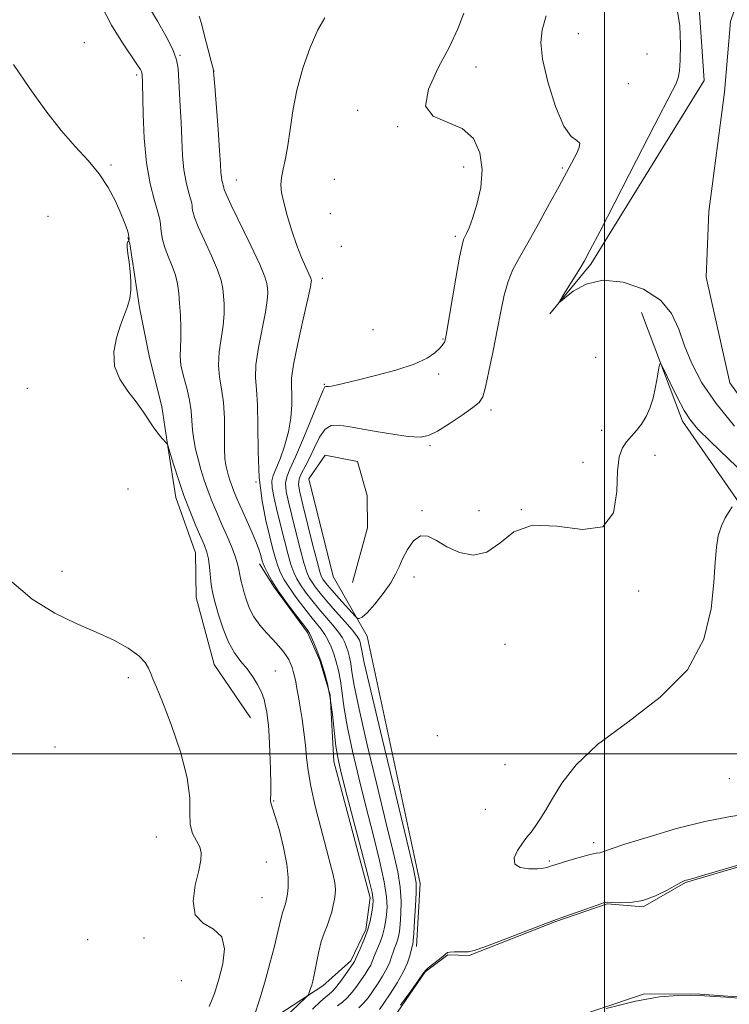
# Model space of a CAD drawing. Extents: x 2087300 to 2090200, y 352300 to 355200.
# Drawn here: x 2087872 to 2088027, y 352945 to 353161 of the extents above; entities that cross this region are included whole.
import ezdxf

# ---------------------------------------------------------------- set-up
doc = ezdxf.new("R2010")
doc.units = 0
doc.header["$MEASUREMENT"] = 0
doc.linetypes.add('rvrstm', pattern=[117.1, 50, -3.9, 0.5, -3.9, 0.5, -3.9, 0.5, -3.9, 50])
for name, color, linetype, lineweight in [('32000', 7, 'Continuous', 0), ('DTM HARD BREAKLINE', 7, 'Continuous', 0), ('DTM SPOT ELEVATION', 2, 'Continuous', 13), ('INDEX CONTOUR', 41, 'Continuous', 13), ('INTERMEDIATE CONTOUR', 44, 'Continuous', 0), ('MARSH - SWAMP OUTLINE', 122, 'rvrstm', 0), ('STREAM - RIVER SINGLE LINE', 142, 'rvrstm', 0)]:
    doc.layers.add(name, color=color, linetype=linetype, lineweight=lineweight)

msp = doc.modelspace()

# ---------------------------------------------------------------- linework, layer by layer
at = {"layer": '32000', "flags": 128}
for points in [[(2088000, 352500), (2088000, 355000)], [(2087500, 353000), (2090000, 353000)]]:
    msp.add_lwpolyline(points, dxfattribs=at)
at = {"layer": 'DTM HARD BREAKLINE'}
for points in [[(2088021.82, 353147.34, 1123.15), (2088020.33, 353169.6, 1123.46), (2088024.24, 353180.78, 1123.46), (2088026.4, 353234.06, 1122.95), (2088023.86, 353243.34, 1123.25), (2088015.53, 353261.66, 1122.54), (2088014.6, 353271.2, 1121.78)], [(2087988.05, 353096.3, 1124.06), (2087997.02, 353107.14, 1123.76), (2088021.82, 353147.34, 1123.15)], [(2087922.46, 353007.86, 1139.01), (2087914.54, 353019.53, 1139.11), (2087910.57, 353034.23, 1139.11), (2087910.44, 353044, 1138.91), (2087906.1, 353056.11, 1138.61), (2087904.37, 353067.26, 1138.01), (2087903.06, 353076.01, 1137.82), (2087900.33, 353086.75, 1137.52), (2087898.2, 353097.69, 1137.82), (2087897.11, 353104.85, 1137.91), (2087896.03, 353111.62, 1137.91), (2087895.62, 353113.01, 1138.11)], [(2088113.53, 352939.55, 1127.1), (2088126.4, 352946.19, 1127.71), (2088126.6, 352946.8, 1128.42), (2088119.22, 352953.39, 1128.92), (2088108.77, 352963.99, 1129.12), (2088100.73, 352975.22, 1129.63), (2088084.06, 352996.07, 1130.34), (2088072.58, 353007.67, 1130.54), (2088063.16, 353016.26, 1130.64), (2088052.3, 353026.45, 1130.24), (2088033.18, 353049.69, 1128.52), (2088017.09, 353072.77, 1126.39), (2088008.09, 353096.55, 1125.68)], [(2087958.81, 352957.85, 1127.5), (2087959.65, 352971.63, 1127.61), (2087948.04, 353025.74, 1126.8), (2087940.58, 353038.81, 1124.16), (2087935.25, 353060.2, 1124.16), (2087938.83, 353065.31, 1124.16), (2087945.94, 353063.98, 1124.16), (2087948.05, 353056.52, 1124.16), (2087948.14, 353049.43, 1124.16), (2087944.85, 353037.45, 1124.16)], [(2087917.19, 352935.42, 1138.71), (2087938.35, 352949.24, 1135.52), (2087944.47, 352954.7, 1134.43), (2087947.77, 352961.52, 1134.43), (2087948.68, 352968.51, 1134.53), (2087940.73, 352998.32, 1134.53), (2087939.95, 353012.87, 1134.13), (2087937.66, 353020.42, 1134.23), (2087934.99, 353026.57, 1134.23), (2087927.69, 353036.44, 1134.03), (2087924.43, 353041.59, 1134.53)]]:
    msp.add_polyline3d(points, dxfattribs=at)
at = {"layer": 'DTM SPOT ELEVATION'}
for p in [(2087886.08, 353155.6, 1137.1), (2087994.28, 353157.59, 1125.1), (2087907.05, 353152.87, 1133.9), (2088009.36, 353153.15, 1125.2), (2087914.5, 353149.44, 1131.98), (2087971.84, 353150.3, 1127.3), (2087897.58, 353148.54, 1136.3), (2088005.25, 353146.63, 1125.61), (2087945.98, 353140.82, 1128.4), (2087954.69, 353137.22, 1128.1), (2087891.9, 353128.85, 1137.7), (2087969.18, 353128.38, 1128.6), (2087990.75, 353128.18, 1126.21), (2087919.39, 353125.55, 1131.2), (2087940.84, 353125.69, 1128.5), (2087878.14, 353117.61, 1139.9), (2087939.94, 353118.16, 1128.7), (2087967.34, 353113.25, 1128.3), (2087942.36, 353111.07, 1129.1), (2087938.23, 353104.03, 1129.5), (2087949.35, 353092.79, 1129.4), (2087964.61, 353090.73, 1128.1), (2087998.07, 353086.78, 1125.2), (2087963.68, 353083.08, 1127.6), (2087938.69, 353080.83, 1128.1), (2087873.62, 353079.95, 1138.9), (2087975.19, 353075.24, 1125.6), (2087999.38, 353070.8, 1125.6), (2087961.79, 353067.43, 1125.756), (2088011.1, 353065.27, 1126.5), (2087995.32, 353063.75, 1125.6), (2087923.72, 353059.46, 1132), (2087895.63, 353057.93, 1138.5), (2087960.06, 353053.19, 1125.756), (2087972.51, 353053.22, 1125), (2087981.79, 353053.41, 1126), (2087881.22, 353039.9, 1139.6), (2087958.29, 353038.67, 1126.8), (2088007.51, 353035.64, 1126.2), (2087978.25, 353023.93, 1127.5), (2087927.89, 353018.08, 1137.1), (2087895.765, 353016.678, 1140.304), (2087963.38, 353003.97, 1126.9), (2087879.7, 353001.51, 1140.4), (2087978.21, 352997.63, 1127.6), (2088027.34, 352994.55, 1129.2), (2087927.56, 352989.63, 1137.9), (2087973.92, 352987.82, 1127.7), (2087901.86, 352981.76, 1140.7), (2087997.67, 352980.56, 1128.4), (2087925.93, 352976.32, 1139.05), (2087987.93, 352976.52, 1128.2), (2087924.99, 352968.51, 1139.05), (2087899.18, 352959.66, 1140.5), (2087886.83, 352959.35, 1140.7), (2087907.35, 352950.34, 1141.6)]:
    msp.add_point(p, dxfattribs=at)
at = {"layer": 'INDEX CONTOUR'}
for points in [[(2087946.241, 352944.424, 1130), (2087947.324, 352945.468, 1130), (2087948.251, 352946.618, 1130), (2087949.206, 352947.98, 1130), (2087950.307, 352949.609, 1130), (2087951.4269, 352951.352, 1130), (2087952.37, 352953.0031, 1130), (2087953.0011, 352954.401, 1130), (2087953.402, 352955.57, 1130), (2087953.716, 352956.58, 1130), (2087954.052, 352957.494, 1130), (2087954.3931, 352958.349, 1130), (2087954.692, 352959.175, 1130), (2087954.916, 352960.036, 1130), (2087955.0891, 352961.137, 1130), (2087955.253, 352962.715, 1130), (2087955.418, 352964.938, 1130), (2087955.477, 352967.69, 1130), (2087955.295, 352970.783, 1130), (2087954.745, 352974.196, 1130), (2087953.745, 352978.573, 1130), (2087952.223, 352984.722, 1130), (2087950.197, 352993.005, 1130), (2087948.056, 353001.979, 1130), (2087946.28, 353009.754, 1130), (2087945.218, 353014.912, 1130), (2087944.702, 353017.92, 1130), (2087944.436, 353019.721, 1130), (2087944.173, 353021.108, 1130), (2087943.869, 353022.291, 1130), (2087943.534, 353023.336, 1130), (2087943.151, 353024.316, 1130), (2087942.607, 353025.357, 1130), (2087941.764, 353026.5919, 1130), (2087940.536, 353028.116, 1130), (2087937.454, 353031.725, 1130), (2087935.929, 353033.597, 1130), (2087934.563, 353035.375, 1130), (2087933.439, 353036.953, 1130), (2087932.602, 353038.302, 1130), (2087931.95, 353039.684, 1130), (2087931.342, 353041.438, 1130), (2087930.665, 353043.809, 1130), (2087929.919, 353046.673, 1130), (2087928.338, 353053.005, 1130), (2087927.66, 353055.917, 1130), (2087927.229, 353058.211, 1130), (2087927.152, 353059.708, 1130), (2087927.435, 353060.868, 1130), (2087928.059, 353062.313, 1130), (2087928.971, 353064.511, 1130), (2087929.968, 353067.314, 1130), (2087930.815, 353070.419, 1130), (2087931.327, 353073.53, 1130), (2087931.54, 353076.369, 1130), (2087931.542, 353078.666, 1130), (2087931.449, 353080.354, 1130), (2087931.484, 353082.195, 1130), (2087931.901, 353085.156, 1130), (2087932.841, 353089.803, 1130), (2087934.019, 353095.093, 1130), (2087935.041, 353099.5811, 1130), (2087935.608, 353102.184, 1130), (2087935.808, 353103.279, 1130), (2087935.825, 353103.605, 1130), (2087935.7931, 353103.815, 1130), (2087935.647, 353104.2231, 1130), (2087935.276, 353105.054, 1130), (2087934.6, 353106.494, 1130), (2087933.685, 353108.567, 1130), (2087932.632, 353111.2529, 1130), (2087931.546, 353114.456, 1130), (2087930.55, 353117.758, 1130), (2087929.771, 353120.664, 1130), (2087929.311, 353122.827, 1130), (2087929.161, 353124.501, 1130), (2087929.289, 353126.091, 1130), (2087929.648, 353127.952, 1130), (2087930.1419, 353130.2519, 1130), (2087930.663, 353133.11, 1130), (2087931.1511, 353136.608, 1130), (2087931.745, 353140.673, 1130), (2087932.634, 353145.198, 1130), (2087933.94, 353149.997, 1130), (2087935.53, 353154.5861, 1130), (2087937.205, 353158.404, 1130), (2087938.763, 353161.062, 1130)], [(2087913.451, 352944.716, 1140), (2087914.583, 352947.572, 1140), (2087915.541, 352950.67, 1140), (2087916.406, 352954.065, 1140), (2087916.795, 352957.338, 1140), (2087916.21, 352959.954, 1140), (2087914.404, 352961.612, 1140), (2087912.132, 352962.937, 1140), (2087910.402, 352964.788, 1140), (2087909.946, 352967.7401, 1140), (2087910.403, 352971.241, 1140), (2087911.14, 352974.453, 1140), (2087911.622, 352976.75, 1140), (2087911.712, 352978.3331, 1140), (2087911.374, 352979.612, 1140), (2087910.639, 352980.953, 1140), (2087909.812, 352982.534, 1140), (2087909.267, 352984.489, 1140), (2087909.214, 352986.982, 1140), (2087909.21, 352990.303, 1140), (2087908.649, 352994.769, 1140), (2087907.1329, 353000.449, 1140), (2087905.096, 353006.393, 1140), (2087903.181, 353011.4, 1140), (2087901.881, 353014.595, 1140), (2087901.108, 353016.399, 1140), (2087900.625, 353017.562, 1140), (2087900.176, 353018.71, 1140), (2087899.428, 353019.995, 1140), (2087898.028, 353021.45, 1140), (2087895.709, 353023.087, 1140), (2087892.546, 353024.844, 1140), (2087888.701, 353026.6401, 1140), (2087884.333, 353028.481, 1140), (2087879.6, 353030.7361, 1140), (2087874.659, 353033.862, 1140), (2087869.715, 353038.087, 1140)]]:
    msp.add_polyline3d(points, dxfattribs=at)
at = {"layer": 'INTERMEDIATE CONTOUR'}
for points in [[(2087929.985, 352942.256, 1136), (2087934.491, 352946.532, 1136), (2087935.118, 352947.187, 1136), (2087935.289, 352947.522, 1136), (2087935.656, 352948.636, 1136), (2087935.885, 352949.388, 1136), (2087936.112, 352950.22, 1136), (2087936.356, 352951.265, 1136), (2087936.648, 352952.693, 1136), (2087937.011, 352954.599, 1136), (2087937.458, 352956.763, 1136), (2087937.994, 352958.888, 1136), (2087938.611, 352960.7451, 1136), (2087939.247, 352962.381, 1136), (2087939.823, 352963.914, 1136), (2087940.28, 352965.426, 1136), (2087940.621, 352966.87, 1136), (2087940.869, 352968.164, 1136), (2087941.033, 352969.28, 1136), (2087941.071, 352970.395, 1136), (2087940.928, 352971.739, 1136), (2087940.555, 352973.541, 1136), (2087939.927, 352976.024, 1136), (2087937.868, 352983.764, 1136), (2087936.672, 352988.501, 1136), (2087935.691, 352992.882, 1136), (2087935.103, 352996.364, 1136), (2087934.7839, 352999.21, 1136), (2087934.529, 353001.88, 1136), (2087934.182, 353004.718, 1136), (2087933.765, 353007.587, 1136), (2087933.347, 353010.234, 1136), (2087932.981, 353012.457, 1136), (2087932.666, 353014.273, 1136), (2087932.385, 353015.755, 1136), (2087932.122, 353016.972, 1136), (2087931.861, 353017.997, 1136), (2087931.584, 353018.899, 1136), (2087931.268, 353019.745, 1136), (2087930.863, 353020.593, 1136), (2087930.316, 353021.495, 1136), (2087929.578, 353022.502, 1136), (2087928.618, 353023.65, 1136), (2087927.413, 353024.975, 1136), (2087925.978, 353026.497, 1136), (2087924.5, 353028.176, 1136), (2087923.205, 353029.962, 1136), (2087922.262, 353031.793, 1136), (2087921.61, 353033.584, 1136), (2087921.129, 353035.24, 1136), (2087920.723, 353036.693, 1136), (2087920.382, 353037.977, 1136), (2087920.119, 353039.149, 1136), (2087919.919, 353040.292, 1136), (2087919.651, 353041.583, 1136), (2087919.159, 353043.222, 1136), (2087918.335, 353045.339, 1136), (2087917.281, 353047.7779, 1136), (2087916.154, 353050.312, 1136), (2087915.081, 353052.761, 1136), (2087914.091, 353055.133, 1136), (2087913.184, 353057.482, 1136), (2087912.362, 353059.847, 1136), (2087911.629, 353062.196, 1136), (2087910.991, 353064.479, 1136), (2087910.455, 353066.661, 1136), (2087910.042, 353068.762, 1136), (2087909.776, 353070.817, 1136), (2087909.5021, 353075.024, 1136), (2087909.161, 353077.38, 1136), (2087908.518, 353079.983, 1136), (2087907.777, 353082.6221, 1136), (2087907.221, 353085.019, 1136), (2087907.049, 353087.005, 1136), (2087907.131, 353088.824, 1136), (2087907.255, 353090.829, 1136), (2087907.251, 353093.259, 1136), (2087907.135, 353095.918, 1136), (2087906.965, 353098.499, 1136), (2087906.774, 353100.771, 1136), (2087906.495, 353102.804, 1136), (2087906.034, 353104.746, 1136), (2087905.341, 353106.707, 1136), (2087904.545, 353108.658, 1136), (2087903.823, 353110.536, 1136), (2087903.31, 353112.273, 1136), (2087902.999, 353113.786, 1136), (2087902.841, 353114.987, 1136), (2087902.769, 353115.887, 1136), (2087902.621, 353116.8881, 1136), (2087902.214, 353118.488, 1136), (2087901.44, 353121.093, 1136), (2087900.504, 353124.73, 1136), (2087899.683, 353129.329, 1136), (2087899.191, 353134.675, 1136), (2087898.966, 353139.959, 1136), (2087898.834, 353146.775, 1136), (2087898.758, 353148.723, 1136), (2087898.715, 353148.97, 1136), (2087898.608, 353149.2641, 1136), (2087898.359, 353149.731, 1136), (2087897.737, 353150.706, 1136), (2087894.436, 353155.58, 1136), (2087892.042, 353159.427, 1136), (2087889.843, 353163.673, 1136)], [(2087936.062, 352944.132, 1134), (2087937.896, 352945.844, 1134), (2087938.812, 352946.67, 1134), (2087939.291, 352947.048, 1134), (2087939.744, 352947.375, 1134), (2087940.327, 352947.889, 1134), (2087941.1311, 352948.787, 1134), (2087942.19, 352950.1681, 1134), (2087943.315, 352951.733, 1134), (2087945.12, 352954.339, 1134), (2087945.237, 352954.535, 1134), (2087945.484, 352955.089, 1134), (2087946.528, 352957.328, 1134), (2087947.338, 352959.198, 1134), (2087948.104, 352961.295, 1134), (2087948.6749, 352963.3981, 1134), (2087949.056, 352965.303, 1134), (2087949.292, 352966.811, 1134), (2087949.378, 352967.952, 1134), (2087949.123, 352969.676, 1134), (2087948.284, 352973.163, 1134), (2087946.746, 352979.087, 1134), (2087943.245, 352992.3421, 1134), (2087942.1779, 352996.474, 1134), (2087941.577, 352999.189, 1134), (2087941.2, 353001.696, 1134), (2087940.423, 353008.587, 1134), (2087939.931, 353012.196, 1134), (2087939.338, 353015.317, 1134), (2087938.656, 353017.98, 1134), (2087937.902, 353020.33, 1134), (2087937.11, 353022.461, 1134), (2087936.368, 353024.269, 1134), (2087935.779, 353025.602, 1134), (2087935.372, 353026.424, 1134), (2087934.873, 353027.172, 1134), (2087932.334, 353030.479, 1134), (2087930.3909, 353033.078, 1134), (2087928.548, 353035.681, 1134), (2087927.161, 353037.863, 1134), (2087926.219, 353039.56, 1134), (2087925.622, 353040.797, 1134), (2087925.271, 353041.63, 1134), (2087925.066, 353042.237, 1134), (2087924.7049, 353043.598, 1134), (2087924.33, 353044.752, 1134), (2087923.664, 353046.477, 1134), (2087922.648, 353048.851, 1134), (2087921.466, 353051.505, 1134), (2087919.527, 353055.834, 1134), (2087918.921, 353057.262, 1134), (2087918.452, 353058.471, 1134), (2087918.041, 353059.654, 1134), (2087917.674, 353060.828, 1134), (2087917.355, 353061.9689, 1134), (2087917.09, 353063.12, 1134), (2087916.898, 353064.591, 1134), (2087916.804, 353066.7581, 1134), (2087916.805, 353069.839, 1134), (2087916.782, 353073.409, 1134), (2087916.589, 353076.884, 1134), (2087916.152, 353079.833, 1134), (2087915.678, 353082.445, 1134), (2087915.447, 353085.065, 1134), (2087915.646, 353087.938, 1134), (2087916.517, 353093.746, 1134), (2087916.704, 353096.234, 1134), (2087916.693, 353098.372, 1134), (2087916.585, 353100.201, 1134), (2087916.428, 353101.825, 1134), (2087916.059, 353103.588, 1134), (2087915.264, 353105.898, 1134), (2087913.932, 353108.981, 1134), (2087912.383, 353112.342, 1134), (2087911.04, 353115.309, 1134), (2087910.227, 353117.366, 1134), (2087909.855, 353118.633, 1134), (2087909.737, 353119.388, 1134), (2087909.694, 353119.913, 1134), (2087909.608, 353120.497, 1134), (2087909.37, 353121.4311, 1134), (2087908.919, 353122.95, 1134), (2087908.373, 353125.072, 1134), (2087907.894, 353127.754, 1134), (2087907.602, 353130.935, 1134), (2087907.438, 353134.45, 1134), (2087907.3, 353138.113, 1134), (2087907.111, 353141.726, 1134), (2087906.611, 353149.94, 1134), (2087906.285, 353151.837, 1134), (2087905.463, 353154.091, 1134), (2087903.971, 353157.075, 1134), (2087902.134, 353160.346, 1134), (2087900.401, 353163.2569, 1134)], [(2088028.521, 353071.6999, 1124), (2088024.463, 353076.63, 1124), (2088021.358, 353081.192, 1124), (2088019.134, 353085.367, 1124), (2088017.54, 353089.26, 1124), (2088016.261, 353092.94, 1124), (2088014.723, 353096.323, 1124), (2088012.289, 353099.288, 1124), (2088008.56, 353101.683, 1124), (2088004.091, 353103.235, 1124), (2087999.675, 353103.638, 1124), (2087995.98, 353102.767, 1124), (2087993.167, 353101.2, 1124), (2087991.271, 353099.693, 1124), (2087990.301, 353098.886, 1124), (2087990.174, 353098.958, 1124), (2087990.779, 353099.967, 1124), (2087994.676, 353106.254, 1124), (2087995.637, 353107.876, 1124), (2087996.84, 353110.112, 1124), (2087999.044, 353114.381, 1124), (2088007.007, 353129.9011, 1124), (2088010.876, 353137.3941, 1124), (2088014.925, 353145.112, 1124), (2088015.704, 353146.691, 1124), (2088016.1629, 353147.934, 1124), (2088016.439, 353149.4461, 1124), (2088016.606, 353151.764, 1124), (2088016.689, 353155.2179, 1124), (2088016.507, 353159.308, 1124), (2088015.824, 353163.325, 1124)], [(2087941.537, 352944.861, 1132), (2087942.601, 352945.641, 1132), (2087943.686, 352946.606, 1132), (2087944.757, 352947.818, 1132), (2087945.783, 352949.1749, 1132), (2087946.732, 352950.532, 1132), (2087947.573, 352951.765, 1132), (2087948.274, 352952.846, 1132), (2087948.804, 352953.769, 1132), (2087949.158, 352954.555, 1132), (2087949.79, 352956.244, 1132), (2087950.866, 352958.774, 1132), (2087951.398, 352960.235, 1132), (2087951.795, 352961.717, 1132), (2087952.073, 352963.22, 1132), (2087952.272, 352964.763, 1132), (2087952.398, 352966.445, 1132), (2087952.3, 352968.683, 1132), (2087951.789, 352971.973, 1132), (2087950.746, 352976.641, 1132), (2087949.321, 352982.335, 1132), (2087947.734, 352988.532, 1132), (2087946.1881, 352994.739, 1132), (2087944.817, 353000.584, 1132), (2087943.74, 353005.725, 1132), (2087943.027, 353009.91, 1132), (2087942.184, 353015.958, 1132), (2087941.755, 353018.212, 1132), (2087941.263, 353020.136, 1132), (2087940.718, 353021.833, 1132), (2087940.131, 353023.389, 1132), (2087939.488, 353024.813, 1132), (2087938.772, 353026.097, 1132), (2087937.954, 353027.27, 1132), (2087936.957, 353028.517, 1132), (2087935.693, 353030.062, 1132), (2087934.131, 353032.038, 1132), (2087932.477, 353034.227, 1132), (2087930.994, 353036.317, 1132), (2087929.882, 353038.082, 1132), (2087929.084, 353039.622, 1132), (2087928.4821, 353041.117, 1132), (2087927.957, 353042.762, 1132), (2087927.4059, 353044.799, 1132), (2087926.728, 353047.482, 1132), (2087925.877, 353051.0119, 1132), (2087925.023, 353055.368, 1132), (2087924.391, 353060.478, 1132), (2087924.129, 353066.147, 1132), (2087924.083, 353071.712, 1132), (2087924.017, 353076.388, 1132), (2087923.786, 353079.682, 1132), (2087923.579, 353082.269, 1132), (2087923.674, 353085.111, 1132), (2087924.244, 353088.871, 1132), (2087925.779, 353096.663, 1132), (2087926.156, 353099.209, 1132), (2087926.25, 353100.825, 1132), (2087926.205, 353101.903, 1132), (2087926.082, 353102.878, 1132), (2087925.623, 353104.372, 1132), (2087924.494, 353107.05, 1132), (2087922.524, 353111.255, 1132), (2087918.258, 353120.082, 1132), (2087917.143, 353122.458, 1132), (2087916.712, 353123.479, 1132), (2087916.632, 353123.79, 1132), (2087916.62, 353123.94, 1132), (2087916.595, 353124.106, 1132), (2087916.527, 353124.373, 1132), (2087916.3981, 353124.807, 1132), (2087916.242, 353125.413, 1132), (2087916.106, 353126.18, 1132), (2087916.014, 353127.195, 1132), (2087915.911, 353128.941, 1132), (2087915.717, 353132.003, 1132), (2087915.388, 353136.635, 1132), (2087914.68, 353146.063, 1132), (2087914.479, 353148.525, 1132), (2087914.277, 353149.937, 1132), (2087913.901, 353151.498, 1132), (2087913.242, 353154.063, 1132), (2087912.447, 353157.11, 1132), (2087911.728, 353159.773, 1132), (2087911.243, 353161.413, 1132)], [(2087950.72, 352944.061, 1128), (2087951.679, 352945.429, 1128), (2087953.042, 352947.454, 1128), (2087954.58, 352949.859, 1128), (2087955.937, 352952.237, 1128), (2087956.843, 352954.247, 1128), (2087957.361, 352955.81, 1128), (2087957.814, 352957.577, 1128), (2087957.986, 352958.115, 1128), (2087958.036, 352958.356, 1128), (2087958.1061, 352959.054, 1128), (2087958.234, 352960.667, 1128), (2087958.4381, 352963.431, 1128), (2087958.654, 352966.697, 1128), (2087958.8, 352969.593, 1128), (2087958.744, 352971.751, 1128), (2087958.17, 352974.81, 1128), (2087956.712, 352980.912, 1128), (2087954.207, 352991.27, 1128), (2087951.296, 353003.374, 1128), (2087948.82, 353013.783, 1128), (2087947.408, 353019.913, 1128), (2087946.842, 353022.587, 1128), (2087946.59, 353024.003, 1128), (2087946.476, 353024.447, 1128), (2087946.35, 353024.838, 1128), (2087946.1719, 353025.244, 1128), (2087945.727, 353025.901, 1128), (2087944.757, 353027.087, 1128), (2087943.118, 353028.962, 1128), (2087941.127, 353031.208, 1128), (2087939.215, 353033.3889, 1128), (2087937.726, 353035.157, 1128), (2087936.649, 353036.523, 1128), (2087935.885, 353037.589, 1128), (2087935.323, 353038.521, 1128), (2087934.815, 353039.747, 1128), (2087934.201, 353041.759, 1128), (2087933.3731, 353044.855, 1128), (2087932.432, 353048.547, 1128), (2087931.529, 353052.152, 1128), (2087930.8031, 353055.118, 1128), (2087930.331, 353057.425, 1128), (2087930.181, 353059.184, 1128), (2087930.416, 353060.608, 1128), (2087931.11, 353062.311, 1128), (2087932.335, 353065.009, 1128), (2087934.075, 353069.09, 1128), (2087937.513, 353077.432, 1128), (2087938.408, 353079.534, 1128), (2087938.801, 353080.297, 1128), (2087938.978, 353080.3841, 1128), (2087939.192, 353080.356, 1128), (2087939.571, 353080.363, 1128), (2087940.211, 353080.453, 1128), (2087941.251, 353080.675, 1128), (2087945.821, 353081.769, 1128), (2087949.843, 353082.744, 1128), (2087954.336, 353083.937, 1128), (2087958.349, 353085.239, 1128), (2087961.149, 353086.54, 1128), (2087962.871, 353087.729, 1128), (2087963.871, 353088.6909, 1128), (2087964.46, 353089.352, 1128), (2087964.787, 353089.781, 1128), (2087964.958, 353090.085, 1128), (2087965.0851, 353090.481, 1128), (2087965.306, 353091.623, 1128), (2087967.468, 353104.109, 1128), (2087968.285, 353108.653, 1128), (2087968.822, 353111.3199, 1128), (2087969.161, 353112.542, 1128), (2087969.452, 353113.138, 1128), (2087969.828, 353113.846, 1128), (2087970.363, 353115.068, 1128), (2087971.116, 353117.125, 1128), (2087972.072, 353120.201, 1128), (2087972.913, 353123.945, 1128), (2087973.248, 353127.868, 1128), (2087972.742, 353131.522, 1128), (2087971.29, 353134.606, 1128), (2087968.843, 353136.862, 1128), (2087965.568, 353138.237, 1128), (2087962.49, 353139.514, 1128), (2087960.849, 353141.687, 1128), (2087961.482, 353145.423, 1128), (2087963.6101, 353150.086, 1128), (2087966.053, 353154.718, 1128), (2087967.882, 353158.606, 1128), (2087969.186, 353162.04, 1128)], [(2088032.172, 353059.82, 1126), (2088027.276, 353064.48, 1126), (2088023.167, 353068.423, 1126), (2088020.488, 353071.067, 1126), (2088018.818, 353073.004, 1126), (2088017.4719, 353075.121, 1126), (2088015.935, 353078.023, 1126), (2088014.373, 353081.18, 1126), (2088013.125, 353083.78, 1126), (2088012.428, 353085.172, 1126), (2088012.119, 353085.338, 1126), (2088011.931, 353084.42, 1126), (2088011.645, 353082.608, 1126), (2088011.218, 353080.276, 1126), (2088010.653, 353077.846, 1126), (2088009.952, 353075.663, 1126), (2088009.114, 353073.774, 1126), (2088008.139, 353072.149, 1126), (2088007.042, 353070.747, 1126), (2088005.908, 353069.484, 1126), (2088004.8391, 353068.265, 1126), (2088003.932, 353066.918, 1126), (2088003.261, 353064.963, 1126), (2088002.895, 353061.842, 1126), (2088002.73, 353057.36, 1126), (2088001.9719, 353052.76, 1126), (2087999.652, 353049.646, 1126), (2087995.194, 353049.058, 1126), (2087989.593, 353049.779, 1126), (2087984.235, 353050.026, 1126), (2087980.167, 353048.534, 1126), (2087977.066, 353046.115, 1126), (2087974.271, 353044.094, 1126), (2087971.281, 353043.489, 1126), (2087968.247, 353044.072, 1126), (2087965.482, 353045.308, 1126), (2087963.217, 353046.663, 1126), (2087961.359, 353047.631, 1126), (2087959.735, 353047.709, 1126), (2087958.216, 353046.582, 1126), (2087956.865, 353044.684, 1126), (2087955.787, 353042.637, 1126), (2087955.014, 353040.896, 1126), (2087954.267, 353039.271, 1126), (2087953.193, 353037.403, 1126), (2087951.569, 353035.089, 1126), (2087949.706, 353032.7251, 1126), (2087948.048, 353030.859, 1126), (2087946.939, 353029.889, 1126), (2087946.311, 353029.601, 1126), (2087945.995, 353029.632, 1126), (2087945.805, 353029.723, 1126), (2087945.48, 353030.037, 1126), (2087941.833, 353034.074, 1126), (2087940.365, 353035.727, 1126), (2087939.3429, 353036.916, 1126), (2087938.713, 353037.696, 1126), (2087938.33, 353038.225, 1126), (2087938.044, 353038.74, 1126), (2087937.681, 353039.809, 1126), (2087937.061, 353042.08, 1126), (2087936.082, 353045.902, 1126), (2087933.93, 353054.487, 1126), (2087933.268, 353057.231, 1126), (2087933.002, 353058.9331, 1126), (2087933.132, 353060.157, 1126), (2087933.636, 353061.398, 1126), (2087934.429, 353062.871, 1126), (2087935.407, 353064.722, 1126), (2087936.483, 353066.986, 1126), (2087937.624, 353069.253, 1126), (2087938.816, 353071.003, 1126), (2087940.124, 353071.8471, 1126), (2087941.937, 353071.913, 1126), (2087944.728, 353071.463, 1126), (2087948.721, 353070.749, 1126), (2087953.155, 353070.001, 1126), (2087957.023, 353069.442, 1126), (2087959.621, 353069.274, 1126), (2087961.472, 353069.626, 1126), (2087963.406, 353070.606, 1126), (2087965.997, 353072.225, 1126), (2087968.8169, 353074.097, 1126), (2087971.182, 353075.742, 1126), (2087972.602, 353076.8879, 1126), (2087973.364, 353078.116, 1126), (2087973.945, 353080.218, 1126), (2087974.72, 353083.727, 1126), (2087975.637, 353088.1449, 1126), (2087976.541, 353092.713, 1126), (2087977.325, 353096.805, 1126), (2087978.071, 353100.331, 1126), (2087978.911, 353103.334, 1126), (2087979.973, 353105.937, 1126), (2087981.374, 353108.595, 1126), (2087983.228, 353111.842, 1126), (2087985.554, 353115.981, 1126), (2087987.987, 353120.385, 1126), (2087990.068, 353124.193, 1126), (2087993.884, 353131.272, 1126), (2087994.489, 353132.638, 1126), (2087994.6, 353133.631, 1126), (2087993.9811, 353134.176, 1126), (2087992.747, 353135.079, 1126), (2087991.099, 353137.37, 1126), (2087989.267, 353141.676, 1126), (2087987.588, 353147.012, 1126), (2087986.431, 353151.991, 1126), (2087986.067, 353155.616, 1126), (2087986.4, 353158.45, 1126), (2087987.239, 353161.447, 1126)], [(2087923.353, 352942.791, 1138), (2087924.433, 352946.121, 1138), (2087925.614, 352950.0049, 1138), (2087926.747, 352954.081, 1138), (2087927.736, 352957.908, 1138), (2087928.496, 352961.0289, 1138), (2087929.263, 352964.391, 1138), (2087929.467, 352965.197, 1138), (2087929.679, 352965.837, 1138), (2087930.097, 352966.928, 1138), (2087930.2571, 352967.48, 1138), (2087930.401, 352968.198, 1138), (2087930.559, 352969.245, 1138), (2087930.725, 352970.775, 1138), (2087930.754, 352972.928, 1138), (2087930.462, 352975.834, 1138), (2087929.745, 352979.474, 1138), (2087928.805, 352983.22, 1138), (2087927.922, 352986.291, 1138), (2087927.316, 352988.125, 1138), (2087926.98, 352989.0279, 1138), (2087926.848, 352989.5231, 1138), (2087926.85, 352990.119, 1138), (2087926.907, 352991.256, 1138), (2087926.937, 352993.358, 1138), (2087926.878, 352996.633, 1138), (2087926.748, 353000.419, 1138), (2087926.583, 353003.834, 1138), (2087926.412, 353006.224, 1138), (2087926.234, 353007.823, 1138), (2087926.038, 353009.094, 1138), (2087925.802, 353010.418, 1138), (2087925.447, 353011.87, 1138), (2087924.886, 353013.447, 1138), (2087924.053, 353015.134, 1138), (2087922.982, 353016.867, 1138), (2087921.732, 353018.568, 1138), (2087920.368, 353020.223, 1138), (2087918.975, 353022.066, 1138), (2087917.646, 353024.39, 1138), (2087916.4649, 353027.337, 1138), (2087915.4879, 353030.424, 1138), (2087914.764, 353033.015, 1138), (2087914.317, 353034.6819, 1138), (2087914.063, 353035.823, 1138), (2087913.896, 353037.045, 1138), (2087913.511, 353040.798, 1138), (2087913.251, 353042.674, 1138), (2087912.912, 353044.149, 1138), (2087912.408, 353045.547, 1138), (2087910.545, 353049.887, 1138), (2087909.25, 353053.028, 1138), (2087907.916, 353056.493, 1138), (2087906.694, 353059.986, 1138), (2087905.676, 353063.129, 1138), (2087904.939, 353065.521, 1138), (2087904.286, 353067.7191, 1138), (2087904.143, 353067.891, 1138), (2087903.075, 353069.073, 1138), (2087902.156, 353070.1739, 1138), (2087901.138, 353071.547, 1138), (2087898.929, 353074.977, 1138), (2087897.458, 353077.046, 1138), (2087895.639, 353079.368, 1138), (2087893.888, 353081.956, 1138), (2087892.736, 353084.823, 1138), (2087892.5591, 353087.929, 1138), (2087893.11, 353091.02, 1138), (2087893.9859, 353093.789, 1138), (2087895.546, 353097.885, 1138), (2087896.035, 353099.636, 1138), (2087896.261, 353101.487, 1138), (2087896.266, 353103.453, 1138), (2087896.116, 353105.502, 1138), (2087895.878, 353107.566, 1138), (2087895.641, 353109.437, 1138), (2087895.497, 353110.8729, 1138), (2087895.507, 353111.705, 1138), (2087895.617, 353112.072, 1138), (2087895.741, 353112.186, 1138), (2087895.816, 353112.234, 1138), (2087895.849, 353112.291, 1138), (2087895.871, 353112.406, 1138), (2087895.895, 353112.634, 1138), (2087895.873, 353113.047, 1138), (2087895.744, 353113.7239, 1138), (2087895.444, 353114.749, 1138), (2087894.912, 353116.225, 1138), (2087894.0851, 353118.261, 1138), (2087892.905, 353120.895, 1138), (2087891.335, 353123.888, 1138), (2087889.343, 353126.933, 1138), (2087886.916, 353129.8369, 1138), (2087884.108, 353132.863, 1138), (2087880.994, 353136.391, 1138), (2087877.648, 353140.689, 1138), (2087874.144, 353145.5859, 1138), (2087870.557, 353150.801, 1138)], [(2088028.008, 353054.039, 1128), (2088027.285, 353053.05, 1128), (2088026.442, 353051.647, 1128), (2088025.6101, 353049.855, 1128), (2088024.937, 353047.715, 1128), (2088024.524, 353045.1919, 1128), (2088024.259, 353041.935, 1128), (2088023.983, 353037.511, 1128)], [(2088023.983, 353037.511, 1128), (2088023.413, 353031.692, 1128), (2088021.783, 353025.062, 1128), (2088018.207, 353018.404, 1128), (2088012.227, 353012.354, 1128), (2088005.101, 353006.937, 1128), (2087998.515, 353002.029, 1128), (2087993.777, 352997.547, 1128), (2087990.672, 352993.573, 1128), (2087988.604, 352990.232, 1128), (2087987.059, 352987.604, 1128), (2087985.842, 352985.594, 1128), (2087984.838, 352984.06, 1128), (2087983.936, 352982.8439, 1128), (2087983.0399, 352981.7169, 1128), (2087982.056, 352980.43, 1128), (2087980.993, 352978.837, 1128), (2087980.255, 352977.196, 1128), (2087980.349, 352975.866, 1128), (2087981.5811, 352975.114, 1128), (2087983.467, 352974.836, 1128), (2087985.324, 352974.841, 1128), (2087986.6191, 352974.96, 1128), (2087987.416, 352975.127, 1128), (2087988.39, 352975.467, 1128), (2087989.103, 352975.698, 1128), (2087990.392, 352976.093, 1128), (2087992.429, 352976.7, 1128), (2087994.775, 352977.377, 1128), (2087996.841, 352977.933, 1128), (2087998.185, 352978.231, 1128), (2087998.958, 352978.357, 1128), (2087999.456, 352978.4509, 1128), (2088000.06, 352978.664, 1128), (2088001.4741, 352979.1791, 1128), (2088004.484, 352980.192, 1128), (2088009.545, 352981.787, 1128), (2088015.786, 352983.611, 1128), (2088022.006, 352985.203, 1128), (2088027.221, 352986.226, 1128), (2088031.308, 352986.853, 1128)], [(2087955.302, 352944.9641, 1126), (2087957.598, 352948.0159, 1126), (2087959.28, 352950.469, 1126), (2087960.227, 352951.88, 1126), (2087960.78, 352952.587, 1126), (2087961.399, 352953.125, 1126), (2087963.588, 352954.807, 1126), (2087964.596, 352955.6239, 1126), (2087965.195, 352956.172, 1126), (2087965.608, 352956.478, 1126), (2087966.172, 352956.619, 1126), (2087967.118, 352956.667, 1126), (2087968.265, 352956.661, 1126), (2087969.329, 352956.635, 1126), (2087970.197, 352956.658, 1126), (2087971.448, 352956.952, 1126), (2087973.832, 352957.775, 1126), (2087977.827, 352959.279, 1126), (2087982.82, 352961.188, 1126), (2087987.922, 352963.122, 1126), (2087992.3721, 352964.759, 1126), (2087995.906, 352966.02, 1126), (2087998.385, 352966.883, 1126), (2087999.806, 352967.352, 1126), (2088000.702, 352967.515, 1126), (2088001.741, 352967.48, 1126), (2088003.442, 352967.38, 1126), (2088005.731, 352967.44, 1126), (2088008.388, 352967.907, 1126), (2088011.169, 352968.921, 1126), (2088013.747, 352970.188, 1126), (2088015.777, 352971.309, 1126), (2088017.014, 352971.977, 1126), (2088017.639, 352972.27, 1126), (2088017.933, 352972.364, 1126), (2088018.266, 352972.441, 1126), (2088019.347, 352972.7329, 1126), (2088021.974, 352973.482, 1126), (2088026.547, 352974.81, 1126), (2088036.425, 352977.709, 1126)], [(2088042.96, 352945.1, 1126), (2088037.841, 352945.739, 1126), (2088032.582, 352946.249, 1126), (2088027.761, 352946.6399, 1126), (2088021.8809, 352947.063, 1126), (2088020.482, 352947.134, 1126), (2088018.842, 352947.163, 1126), (2088016.105, 352947.134, 1126), (2088012.092, 352946.808, 1126), (2088006.79, 352945.8929, 1126), (2088000.41, 352944.243, 1126)]]:
    msp.add_polyline3d(points, dxfattribs=at)
at = {"layer": 'MARSH - SWAMP OUTLINE'}
for points in [[(2088100.8, 352938.07, 1125.92), (2088093.37, 352948.91, 1125.92), (2088087.35, 352960.78, 1125.92), (2088082.77, 352971.25, 1125.92), (2088076.62, 352977.25, 1125.92), (2088066.27, 352979.35, 1125.92), (2088040.16, 352978.41, 1125.92), (2088017.77, 352971.85, 1125.92), (2088008.52, 352966.47, 1125.92), (2088000.62, 352967.18, 1125.92), (2087989.13, 352963.19, 1125.92), (2087970.39, 352955.87, 1125.92), (2087965.73, 352956.01, 1125.92), (2087960.71, 352952.3, 1125.92), (2087952.96, 352940.87, 1125.92)], [(2087984.77, 352939.45, 1125.92), (2088008.76, 352947.44, 1125.92), (2088020.91, 352947.39, 1125.92), (2088038.13, 352946.19, 1125.92), (2088052.74, 352943.95, 1125.92)]]:
    msp.add_polyline3d(points, dxfattribs=at)
at = {"layer": 'STREAM - RIVER SINGLE LINE'}
msp.add_polyline3d([(2088158.34, 352932.53, 1123.71), (2088138.43, 352953.92, 1123.71), (2088121.21, 352972.48, 1123.71), (2088110.44, 352990, 1123.71), (2088099.44, 353004.86, 1123.71), (2088071.52, 353030.59, 1123.43), (2088043.91, 353057.92, 1123.43), (2088027.49, 353081.2, 1122.01), (2088022.29, 353104.3, 1122.01), (2088022.85, 353118.64, 1122.01), (2088026.3, 353144.76, 1122.01), (2088027.64, 353160.23, 1122.01), (2088033.33, 353177.56, 1122.01), (2088034.02, 353207.23, 1122.01), (2088038.52, 353229.58, 1121.91), (2088038.24, 353246.83, 1121.15), (2088024.36, 353269.35, 1121.15), (2088019.562, 353287.928, 1121.15), (2088015.042, 353322.515, 1120.801), (2088013.534, 353324.953, 1120.732), (2087990.439, 353349.398, 1120.076), (2087982.341, 353372.211, 1119.797), (2087981.085, 353376.06, 1119.783)], dxfattribs=at)

doc.saveas('drawing.dxf')
